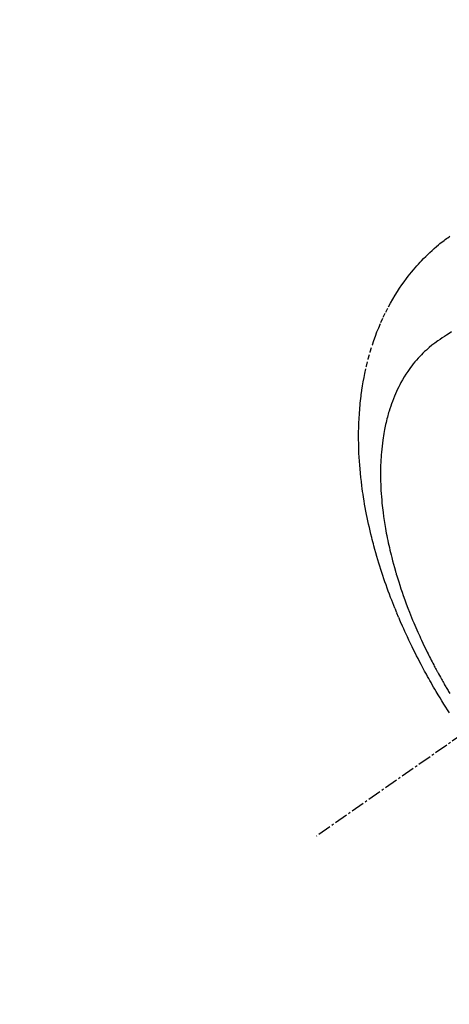
# Model space of a CAD drawing. Units: millimetres. Extents: x -109 to 26472, y -120 to 8859.
# Drawn here: x 17255 to 17279, y 6562 to 6616 of the extents above; entities that cross this region are included whole.
import ezdxf

# ---------------------------------------------------------------- set-up
doc = ezdxf.new("R2010")
doc.units = ezdxf.units.MM
doc.linetypes.add('CENTER2', pattern=[1.125, 0.75, -0.125, 0.125, -0.125])
doc.linetypes.add('HIDDEN', pattern=[0.375, 0.25, -0.125])
doc.layers.get('DEFPOINTS').update_dxf_attribs({"color": 146})
doc.layers.add('150-機器', color=8, linetype='Continuous')
doc.layers.add('166-寸法B', color=11, linetype='Continuous')
doc.styles.add('KH001', font='txt')
doc.dimstyles.new('KH1xx015', dxfattribs={"dimscale": 10, "dimtxt": 3.8, "dimasz": 0.8, "dimexe": 0.3, "dimexo": 1.2, "dimgap": 0.5, "dimtad": 3, "dimdec": 1, "dimdsep": 46, "dimlunit": 6, "dimtxsty": 'KH001', "dimblk": 'DOT', "dimcen": 1, "dimdle": 1, "dimclrd": 256, "dimclre": 256, "dimclrt": 256, "dimadec": 0, "dimazin": 0, "dimtfac": 1, "dimtdec": 1, "dimtix": 1, "dimtmove": 2, "dimatfit": 3, "dimldrblk": 'CLOSEDBLANK', "dimfxl": 1, "dimtolj": 1, "dimtzin": 0, "dimlwd": -1, "dimlwe": -1, "dimarcsym": 0})
doc.dimstyles.new('KH1xx030', dxfattribs={"dimscale": 30, "dimtxt": 2, "dimasz": 0.6, "dimexe": 0.3, "dimexo": 1.2, "dimgap": 0.5, "dimtad": 3, "dimdec": 1, "dimdsep": 46, "dimlunit": 6, "dimtxsty": 'KH001', "dimblk": 'DOT', "dimcen": 1, "dimdle": 1, "dimclrd": 256, "dimclre": 256, "dimclrt": 256, "dimadec": 0, "dimazin": 0, "dimtfac": 1, "dimtdec": 1, "dimtix": 1, "dimtmove": 2, "dimatfit": 3, "dimldrblk": 'CLOSEDBLANK', "dimfxl": 1, "dimtolj": 1, "dimtzin": 0, "dimlwd": -1, "dimlwe": -1, "dimarcsym": 0})

# ---------------------------------------------------------------- blocks, each defined once
blk = doc.blocks.new('F402_H')
at = {"layer": '150-機器', "color": 13, "linetype": 'CENTER2'}
blk.add_line((0, 0), (-244.018, -170.863), dxfattribs=at)
at = {"layer": '150-機器', "color": 13, "linetype": 'HIDDEN'}
for points in [[(-236.686, -164.058), (-236.789, -163.897), (-236.892, -163.735), (-236.994, -163.572), (-237.1, -163.399), (-237.206, -163.226), (-237.311, -163.052), (-237.415, -162.878), (-237.488, -162.754), (-237.56, -162.631), (-237.632, -162.507), (-237.703, -162.383), (-237.768, -162.269), (-237.832, -162.155), (-237.896, -162.04), (-237.959, -161.925), (-238.056, -161.748), (-238.152, -161.571), (-238.246, -161.393), (-238.34, -161.214), (-238.422, -161.057), (-238.503, -160.899), (-238.583, -160.741), (-238.662, -160.583), (-238.75, -160.403), (-238.838, -160.223), (-238.924, -160.042), (-239.009, -159.861), (-239.078, -159.712), (-239.146, -159.563), (-239.213, -159.414), (-239.28, -159.264), (-239.387, -159.019), (-239.492, -158.773), (-239.595, -158.527), (-239.697, -158.279), (-239.757, -158.129), (-239.816, -157.979), (-239.875, -157.828), (-239.933, -157.677), (-239.998, -157.506), (-240.061, -157.334), (-240.124, -157.161), (-240.185, -156.988), (-240.245, -156.817), (-240.304, -156.644), (-240.363, -156.472), (-240.42, -156.299), (-240.475, -156.127), (-240.53, -155.955), (-240.583, -155.783), (-240.635, -155.61), (-240.693, -155.417), (-240.748, -155.223), (-240.803, -155.029), (-240.855, -154.835), (-240.887, -154.717), (-240.917, -154.599), (-240.948, -154.48), (-240.977, -154.362), (-241.022, -154.18), (-241.065, -153.998), (-241.107, -153.815), (-241.148, -153.633), (-241.187, -153.451), (-241.225, -153.27), (-241.262, -153.089), (-241.297, -152.907), (-241.333, -152.716), (-241.366, -152.524), (-241.399, -152.333), (-241.429, -152.141), (-241.454, -151.982), (-241.477, -151.823), (-241.499, -151.664), (-241.52, -151.505), (-241.549, -151.275), (-241.575, -151.044), (-241.599, -150.812), (-241.621, -150.581), (-241.638, -150.362), (-241.654, -150.144), (-241.667, -149.925), (-241.678, -149.706), (-241.684, -149.572), (-241.689, -149.437), (-241.693, -149.303), (-241.696, -149.169), (-241.699, -148.954), (-241.699, -148.739), (-241.697, -148.525), (-241.693, -148.31), (-241.684, -148.047), (-241.672, -147.784), (-241.656, -147.522), (-241.636, -147.26), (-241.613, -147.002), (-241.586, -146.744), (-241.555, -146.487), (-241.52, -146.23), (-241.484, -145.996), (-241.445, -145.762), (-241.402, -145.53), (-241.356, -145.298), (-241.267, -144.898), (-241.169, -144.502), (-241.059, -144.108), (-240.938, -143.717), (-240.858, -143.479), (-240.774, -143.243), (-240.685, -143.009), (-240.592, -142.776), (-240.469, -142.485), (-240.339, -142.197), (-240.201, -141.913), (-240.057, -141.632), (-239.938, -141.414), (-239.815, -141.198), (-239.688, -140.986), (-239.556, -140.776), (-239.436, -140.592), (-239.313, -140.412), (-239.186, -140.233), (-239.057, -140.057), (-238.965, -139.936), (-238.871, -139.817), (-238.776, -139.699), (-238.679, -139.582), (-238.586, -139.473), (-238.492, -139.366), (-238.397, -139.26), (-238.3, -139.155), (-238.281, -139.134), (-238.262, -139.114), (-238.242, -139.093), (-238.223, -139.073), (-238.111, -138.956), (-237.997, -138.842), (-237.882, -138.728), (-237.766, -138.616), (-237.648, -138.506), (-237.528, -138.398), (-237.407, -138.292), (-237.284, -138.189), (-237.21, -138.128), (-237.136, -138.069), (-237.061, -138.011), (-236.986, -137.953), (-236.917, -137.902), (-236.849, -137.852), (-236.779, -137.802), (-236.71, -137.753), (-236.671, -137.726)], [(-236.567, -143.011), (-236.705, -143.097), (-236.841, -143.183), (-236.964, -143.262), (-237.086, -143.342), (-237.207, -143.424), (-237.327, -143.507), (-237.491, -143.625), (-237.652, -143.748), (-237.809, -143.876), (-237.962, -144.008), (-238.055, -144.093), (-238.147, -144.18), (-238.236, -144.27), (-238.324, -144.361), (-238.416, -144.461), (-238.507, -144.564), (-238.595, -144.668), (-238.682, -144.775), (-238.762, -144.877), (-238.84, -144.981), (-238.916, -145.086), (-238.989, -145.192), (-239.089, -145.342), (-239.184, -145.495), (-239.275, -145.65), (-239.363, -145.807), (-239.427, -145.927), (-239.488, -146.048), (-239.548, -146.17), (-239.605, -146.293), (-239.666, -146.43), (-239.725, -146.567), (-239.78, -146.706), (-239.834, -146.845), (-239.883, -146.98), (-239.93, -147.115), (-239.974, -147.252), (-240.017, -147.389), (-240.041, -147.469), (-240.064, -147.549), (-240.087, -147.629), (-240.109, -147.71), (-240.135, -147.812), (-240.161, -147.916), (-240.186, -148.019), (-240.209, -148.122), (-240.23, -148.218), (-240.25, -148.313), (-240.269, -148.408), (-240.287, -148.504), (-240.308, -148.624), (-240.328, -148.743), (-240.347, -148.863), (-240.365, -148.984), (-240.387, -149.152), (-240.408, -149.32), (-240.426, -149.489), (-240.442, -149.658), (-240.453, -149.797), (-240.462, -149.937), (-240.471, -150.076), (-240.477, -150.216), (-240.483, -150.37), (-240.488, -150.525), (-240.49, -150.679), (-240.491, -150.834), (-240.491, -150.98), (-240.489, -151.126), (-240.486, -151.273), (-240.481, -151.419), (-240.478, -151.505), (-240.474, -151.592), (-240.47, -151.679), (-240.465, -151.765), (-240.454, -151.941), (-240.441, -152.117), (-240.426, -152.293), (-240.409, -152.469), (-240.396, -152.597), (-240.382, -152.725), (-240.367, -152.853), (-240.351, -152.981), (-240.322, -153.203), (-240.29, -153.424), (-240.255, -153.645), (-240.218, -153.866), (-240.194, -153.998), (-240.17, -154.13), (-240.145, -154.262), (-240.119, -154.394), (-240.091, -154.527), (-240.063, -154.66), (-240.034, -154.793), (-240.004, -154.926), (-239.973, -155.061), (-239.941, -155.195), (-239.908, -155.329), (-239.875, -155.464), (-239.826, -155.654), (-239.775, -155.844), (-239.723, -156.033), (-239.669, -156.222), (-239.657, -156.263), (-239.645, -156.303), (-239.633, -156.344), (-239.62, -156.385), (-239.587, -156.494), (-239.554, -156.603), (-239.521, -156.712), (-239.487, -156.821), (-239.426, -157.009), (-239.365, -157.196), (-239.301, -157.383), (-239.236, -157.57), (-239.153, -157.803), (-239.068, -158.035), (-238.98, -158.267), (-238.891, -158.498), (-238.834, -158.642), (-238.776, -158.786), (-238.717, -158.929), (-238.658, -159.073), (-238.602, -159.205), (-238.545, -159.338), (-238.487, -159.471), (-238.429, -159.603), (-238.38, -159.713), (-238.33, -159.824), (-238.28, -159.935), (-238.229, -160.045), (-238.152, -160.21), (-238.073, -160.375), (-237.994, -160.54), (-237.913, -160.704), (-237.87, -160.792), (-237.826, -160.88), (-237.782, -160.968), (-237.738, -161.056), (-237.693, -161.143), (-237.648, -161.231), (-237.603, -161.318), (-237.557, -161.406), (-237.523, -161.471), (-237.488, -161.537), (-237.453, -161.602), (-237.418, -161.667), (-237.401, -161.699), (-237.384, -161.73), (-237.367, -161.762), (-237.35, -161.793), (-237.295, -161.892), (-237.241, -161.991), (-237.186, -162.09), (-237.131, -162.188), (-237.094, -162.253), (-237.058, -162.318), (-237.021, -162.383), (-236.983, -162.448), (-236.952, -162.501), (-236.921, -162.555), (-236.89, -162.609), (-236.859, -162.662), (-236.827, -162.716), (-236.796, -162.77), (-236.764, -162.824), (-236.733, -162.877), (-236.701, -162.931), (-236.668, -162.984)]]:
    blk.add_lwpolyline(points, dxfattribs=at)
blk = doc.blocks.new('_Dot')
at = {"color": 0, "linetype": 'ByBlock', "lineweight": -2}
blk.add_line((-0.5, 0), (-1, 0), dxfattribs=at)
at = {"color": 0, "linetype": 'ByBlock', "const_width": 0.5}
blk.add_lwpolyline([(-0.25, 0, 1), (0.25, 0, 1)], format="xyb", close=True, dxfattribs=at)
blk = doc.blocks.new('*D549')
at = {"layer": 'DEFPOINTS', "transparency": 16777216}
for p, q in [((17205.248, 6689.569), (17205.248, 6485.681)), ((17315.248, 6689.569), (17315.248, 6485.681)), ((17213.248, 6488.681), (17307.248, 6488.681))]:
    blk.add_line(p, q, dxfattribs=at)
at = {"layer": 'DEFPOINTS', "color": 0, "transparency": 16777216}
for p in [(17205.248, 6701.569), (17315.248, 6701.569), (17315.248, 6488.681)]:
    blk.add_point(p, dxfattribs=at)
at = {"layer": 'DEFPOINTS', "transparency": 16777216, "xscale": 8, "yscale": 8, "zscale": 8, "rotation": 180}
blk.add_blockref('_Dot', (17205.248, 6488.681), dxfattribs=at)
at = {"layer": 'DEFPOINTS', "transparency": 16777216, "xscale": 8, "yscale": 8, "zscale": 8}
blk.add_blockref('_Dot', (17315.248, 6488.681), dxfattribs=at)
at = {"layer": 'DEFPOINTS', "transparency": 16777216, "insert": (17260.248, 6512.681), "char_height": 38, "attachment_point": 5, "style": 'KH001'}
blk.add_mtext('\\A1;110', dxfattribs=at)
blk = doc.blocks.new('_ClosedBlank')
at = {"color": 0, "linetype": 'ByBlock', "lineweight": -2}
for p, q in [((-1, 0.1667), (0, 0)), ((-1, 0.1667), (-1, -0.1667)), ((0, 0), (-1, -0.1667))]:
    blk.add_line(p, q, dxfattribs=at)
blk = doc.blocks.new('*D554')
at = {"layer": '166-寸法B', "transparency": 16777216}
for p, q in [((17279.248, 7261.569), (17117.612, 7261.569)), ((17126.612, 6554.569), (17126.612, 7243.569)), ((17366.8, 6536.569), (17117.612, 6536.569))]:
    blk.add_line(p, q, dxfattribs=at)
at = {"layer": 'DEFPOINTS', "color": 0, "transparency": 16777216}
for p in [(17126.612, 7261.569), (17315.248, 7261.569), (17402.8, 6536.569)]:
    blk.add_point(p, dxfattribs=at)
at = {"layer": '166-寸法B', "transparency": 16777216, "xscale": 18, "yscale": 18, "zscale": 18}
for p, rotation in [((17126.612, 7261.569), 90), ((17126.612, 6536.569), 270)]:
    blk.add_blockref('_Dot', p, dxfattribs=dict(at, rotation=rotation))
at = {"layer": '166-寸法B', "transparency": 16777216, "insert": (17081.612, 6903.964), "char_height": 60, "attachment_point": 5, "rotation": 90, "style": 'KH001'}
blk.add_mtext('\\A1;725', dxfattribs=at)

msp = doc.modelspace()

# ---------------------------------------------------------------- block references
at = {"layer": '150-機器'}
msp.add_blockref('F402_H', (17515.256, 6741.762), dxfattribs=at)

# ---------------------------------------------------------------- dimensions: what is measured, and where the dimension line sits
at = {"layer": '166-寸法B'}
dim = msp.add_linear_dim(base=(17126.612, 7261.569), p1=(17402.8, 6536.569), p2=(17315.248, 7261.569), angle=90, dimstyle='KH1xx030', override={"dimtmove": 1}, dxfattribs=at)
dim.commit()
dim.dimension.update_dxf_attribs({"geometry": '*D554', "text_midpoint": (17126.612, 6903.964), "dimtype": 160})
at = {"layer": 'DEFPOINTS'}
dim = msp.add_linear_dim(base=(17315.248, 6488.681), p1=(17205.248, 6701.569), p2=(17315.248, 6701.569), angle=180, dimstyle='KH1xx015', dxfattribs=at)
dim.commit()
dim.dimension.update_dxf_attribs({"geometry": '*D549', "text_midpoint": (17260.248, 6512.681)})

doc.saveas('drawing.dxf')
